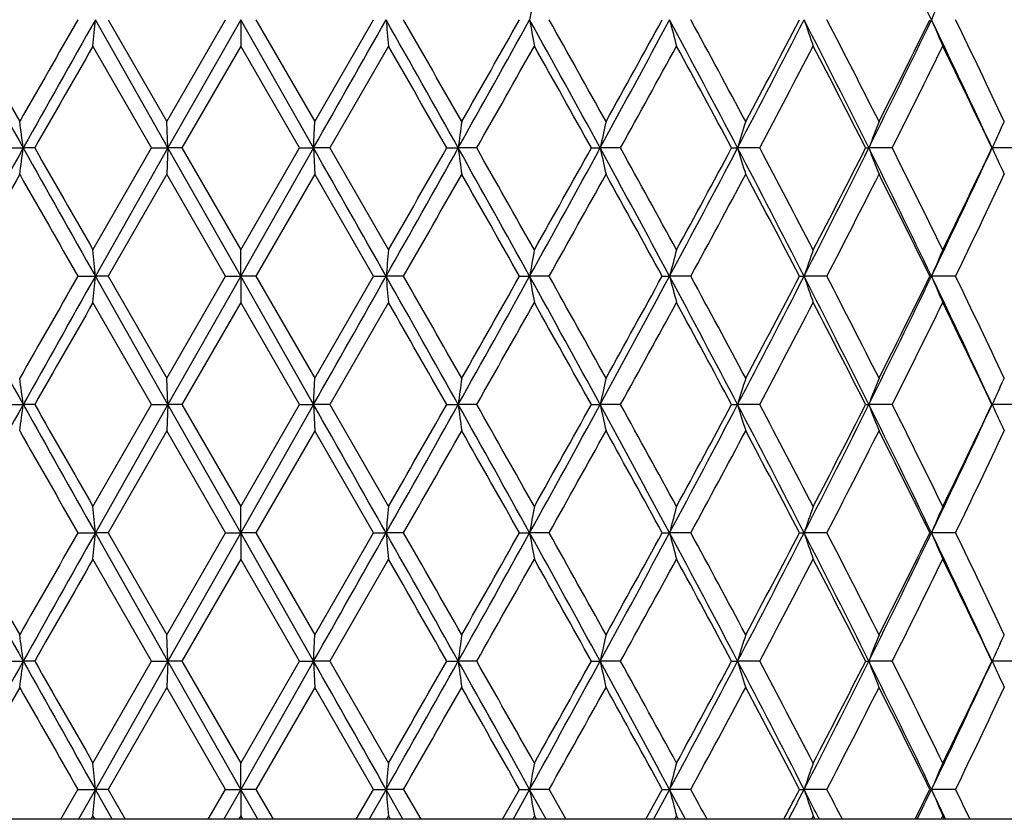
# Model space of a CAD drawing. Units: inches. Extents: x 5.9 to 15.5, y 3 to 15.
# Drawn here: x 6.3 to 6.7, y 9.4 to 9.8 of the extents above; entities that cross this region are included whole.
import ezdxf

# ---------------------------------------------------------------- set-up
doc = ezdxf.new("R2010")
doc.units = ezdxf.units.IN
doc.header["$LTSCALE"] = 1.21
doc.header["$MEASUREMENT"] = 0
doc.layers.get('0').update_dxf_attribs({"linetype": 'CONTINUOUS'})

msp = doc.modelspace()

# ---------------------------------------------------------------- linework, layer by layer
at = {"color": 7, "linetype": 'CONTINUOUS'}
for p, q in [((6.40115, 9.70338), (6.37365, 9.75196)), ((6.37848, 9.75196), (6.4007, 9.71335)), ((6.4007, 9.71335), (6.42297, 9.75196)), ((6.42873, 9.75196), (6.40115, 9.70338)), ((6.42873, 9.75196), (6.42873, 9.74198)), ((6.45632, 9.70338), (6.42873, 9.75196)), ((6.43449, 9.75196), (6.45677, 9.71335)), ((6.45677, 9.71335), (6.47899, 9.75196)), ((6.39495, 9.70338), (6.37275, 9.74198)), ((6.42873, 9.74198), (6.40645, 9.70338)), ((6.45102, 9.70338), (6.42873, 9.74198)), ((6.48472, 9.74198), (6.46252, 9.70338)), ((6.40115, 9.70338), (6.4007, 9.71335)), ((6.45632, 9.70338), (6.45677, 9.71335)), ((6.71652, 9.71004), (6.71731, 9.71174)), ((6.71731, 9.71174), (6.718, 9.71321)), ((6.718, 9.71321), (6.71807, 9.71335)), ((6.33931, 9.70338), (6.34632, 9.70338)), ((6.35066, 9.70338), (6.34632, 9.70338)), ((6.37275, 9.66477), (6.39495, 9.70338)), ((6.40115, 9.70338), (6.37365, 9.65479)), ((6.39495, 9.70338), (6.40115, 9.70338)), ((6.40115, 9.70338), (6.4007, 9.6934)), ((6.42873, 9.65479), (6.40115, 9.70338)), ((6.40645, 9.70338), (6.40115, 9.70338)), ((6.40645, 9.70338), (6.42873, 9.66477)), ((6.42873, 9.66477), (6.45102, 9.70338)), ((6.45632, 9.70338), (6.42873, 9.65479)), ((6.45102, 9.70338), (6.45632, 9.70338)), ((6.45632, 9.70338), (6.45677, 9.6934)), ((6.46252, 9.70338), (6.45632, 9.70338)), ((6.46252, 9.70338), (6.48472, 9.66477)), ((6.5068, 9.70338), (6.51115, 9.70338)), ((6.51816, 9.70338), (6.51115, 9.70338)), ((6.56161, 9.70338), (6.56494, 9.70338)), ((6.57268, 9.70338), (6.56494, 9.70338)), ((6.61474, 9.70338), (6.61701, 9.70338)), ((6.62538, 9.70338), (6.61701, 9.70338)), ((6.66554, 9.70338), (6.66672, 9.70338)), ((6.67562, 9.70338), (6.66672, 9.70338)), ((6.72275, 9.70338), (6.71344, 9.70338)), ((6.71652, 9.69671), (6.71733, 9.69496)), ((6.4007, 9.6934), (6.37848, 9.65479)), ((6.42297, 9.65479), (6.4007, 9.6934)), ((6.45677, 9.6934), (6.43449, 9.65479)), ((6.47899, 9.65479), (6.45677, 9.6934)), ((6.71733, 9.69496), (6.71801, 9.69352)), ((6.71801, 9.69352), (6.71807, 9.6934)), ((6.42873, 9.65479), (6.42873, 9.66477)), ((6.36703, 9.65479), (6.37365, 9.65479)), ((6.40115, 9.60621), (6.37365, 9.65479)), ((6.37848, 9.65479), (6.37365, 9.65479)), ((6.37848, 9.65479), (6.4007, 9.61619)), ((6.4007, 9.61619), (6.42297, 9.65479)), ((6.42873, 9.65479), (6.40115, 9.60621)), ((6.42297, 9.65479), (6.42873, 9.65479)), ((6.42873, 9.65479), (6.42873, 9.64482)), ((6.45632, 9.60621), (6.42873, 9.65479)), ((6.43449, 9.65479), (6.42873, 9.65479)), ((6.43449, 9.65479), (6.45677, 9.61619)), ((6.45677, 9.61619), (6.47899, 9.65479)), ((6.47899, 9.65479), (6.48382, 9.65479)), ((6.49044, 9.65479), (6.48382, 9.65479)), ((6.53437, 9.65479), (6.53821, 9.65479)), ((6.5456, 9.65479), (6.53821, 9.65479)), ((6.58843, 9.65479), (6.59123, 9.65479)), ((6.5993, 9.65479), (6.59123, 9.65479)), ((6.64047, 9.65479), (6.6422, 9.65479)), ((6.65085, 9.65479), (6.6422, 9.65479)), ((6.68985, 9.65479), (6.69049, 9.65479)), ((6.69961, 9.65479), (6.69049, 9.65479)), ((6.39495, 9.60621), (6.37275, 9.64482)), ((6.42873, 9.64482), (6.40645, 9.60621)), ((6.45102, 9.60621), (6.42873, 9.64482)), ((6.48472, 9.64482), (6.46252, 9.60621)), ((6.40115, 9.60621), (6.4007, 9.61619)), ((6.45632, 9.60621), (6.45677, 9.61619)), ((6.71652, 9.61287), (6.71731, 9.61457)), ((6.71731, 9.61457), (6.718, 9.61604)), ((6.718, 9.61604), (6.71807, 9.61619)), ((6.33931, 9.60621), (6.34632, 9.60621)), ((6.35066, 9.60621), (6.34632, 9.60621)), ((6.37275, 9.5676), (6.39495, 9.60621)), ((6.40115, 9.60621), (6.37365, 9.55762)), ((6.39495, 9.60621), (6.40115, 9.60621)), ((6.40115, 9.60621), (6.4007, 9.59623)), ((6.42873, 9.55762), (6.40115, 9.60621)), ((6.40645, 9.60621), (6.40115, 9.60621)), ((6.40645, 9.60621), (6.42873, 9.5676)), ((6.42873, 9.5676), (6.45102, 9.60621)), ((6.45632, 9.60621), (6.42873, 9.55762)), ((6.45102, 9.60621), (6.45632, 9.60621)), ((6.45632, 9.60621), (6.45677, 9.59623)), ((6.46252, 9.60621), (6.45632, 9.60621)), ((6.46252, 9.60621), (6.48472, 9.5676)), ((6.5068, 9.60621), (6.51115, 9.60621)), ((6.51816, 9.60621), (6.51115, 9.60621)), ((6.56161, 9.60621), (6.56494, 9.60621)), ((6.57268, 9.60621), (6.56494, 9.60621)), ((6.61474, 9.60621), (6.61701, 9.60621)), ((6.62538, 9.60621), (6.61701, 9.60621)), ((6.66554, 9.60621), (6.66672, 9.60621)), ((6.67562, 9.60621), (6.66672, 9.60621)), ((6.72275, 9.60621), (6.71344, 9.60621)), ((6.4007, 9.59623), (6.37848, 9.55762)), ((6.42297, 9.55762), (6.4007, 9.59623)), ((6.45677, 9.59623), (6.43449, 9.55762)), ((6.47899, 9.55762), (6.45677, 9.59623)), ((6.71652, 9.59955), (6.71733, 9.5978)), ((6.71733, 9.5978), (6.71801, 9.59635)), ((6.71801, 9.59635), (6.71807, 9.59623)), ((6.42873, 9.55762), (6.42873, 9.5676)), ((6.36703, 9.55762), (6.37365, 9.55762)), ((6.40115, 9.50904), (6.37365, 9.55762)), ((6.37848, 9.55762), (6.37365, 9.55762)), ((6.37848, 9.55762), (6.4007, 9.51902)), ((6.4007, 9.51902), (6.42297, 9.55762)), ((6.42873, 9.55762), (6.40115, 9.50904)), ((6.42297, 9.55762), (6.42873, 9.55762)), ((6.42873, 9.55762), (6.42873, 9.54765)), ((6.45632, 9.50904), (6.42873, 9.55762)), ((6.43449, 9.55762), (6.42873, 9.55762)), ((6.43449, 9.55762), (6.45677, 9.51902)), ((6.45677, 9.51902), (6.47899, 9.55762)), ((6.47899, 9.55762), (6.48382, 9.55762)), ((6.49044, 9.55762), (6.48382, 9.55762)), ((6.53437, 9.55762), (6.53821, 9.55762)), ((6.5456, 9.55762), (6.53821, 9.55762)), ((6.58843, 9.55762), (6.59123, 9.55762)), ((6.5993, 9.55762), (6.59123, 9.55762)), ((6.64047, 9.55762), (6.6422, 9.55762)), ((6.65085, 9.55762), (6.6422, 9.55762)), ((6.68985, 9.55762), (6.69049, 9.55762)), ((6.69961, 9.55762), (6.69049, 9.55762)), ((6.39495, 9.50904), (6.37275, 9.54765)), ((6.42873, 9.54765), (6.40645, 9.50904)), ((6.45102, 9.50904), (6.42873, 9.54765)), ((6.48472, 9.54765), (6.46252, 9.50904)), ((6.40115, 9.50904), (6.4007, 9.51902)), ((6.45632, 9.50904), (6.45677, 9.51902)), ((6.71731, 9.5174), (6.718, 9.51887)), ((6.718, 9.51887), (6.71807, 9.51902)), ((6.71652, 9.5157), (6.71731, 9.5174)), ((6.33931, 9.50904), (6.34632, 9.50904)), ((6.35066, 9.50904), (6.34632, 9.50904)), ((6.37275, 9.47043), (6.39495, 9.50904)), ((6.40115, 9.50904), (6.37365, 9.46046)), ((6.39495, 9.50904), (6.40115, 9.50904)), ((6.40115, 9.50904), (6.4007, 9.49906)), ((6.42873, 9.46046), (6.40115, 9.50904)), ((6.40645, 9.50904), (6.40115, 9.50904)), ((6.40645, 9.50904), (6.42873, 9.47043)), ((6.42873, 9.47043), (6.45102, 9.50904)), ((6.45632, 9.50904), (6.42873, 9.46046)), ((6.45102, 9.50904), (6.45632, 9.50904)), ((6.45632, 9.50904), (6.45677, 9.49906)), ((6.46252, 9.50904), (6.45632, 9.50904)), ((6.46252, 9.50904), (6.48472, 9.47043)), ((6.5068, 9.50904), (6.51115, 9.50904)), ((6.51816, 9.50904), (6.51115, 9.50904)), ((6.56161, 9.50904), (6.56494, 9.50904)), ((6.57268, 9.50904), (6.56494, 9.50904)), ((6.61474, 9.50904), (6.61701, 9.50904)), ((6.62538, 9.50904), (6.61701, 9.50904)), ((6.66554, 9.50904), (6.66672, 9.50904)), ((6.67562, 9.50904), (6.66672, 9.50904)), ((6.72275, 9.50904), (6.71344, 9.50904)), ((6.4007, 9.49906), (6.37848, 9.46046)), ((6.42297, 9.46046), (6.4007, 9.49906)), ((6.45677, 9.49906), (6.43449, 9.46046)), ((6.47899, 9.46046), (6.45677, 9.49906)), ((6.71652, 9.50238), (6.71733, 9.50063)), ((6.71733, 9.50063), (6.71801, 9.49918)), ((6.71801, 9.49918), (6.71807, 9.49906)), ((6.42873, 9.46046), (6.42873, 9.47043)), ((6.36055, 9.44913), (6.36703, 9.46046)), ((6.36703, 9.46046), (6.37365, 9.46046)), ((6.37365, 9.46046), (6.36726, 9.44913)), ((6.37848, 9.46046), (6.37365, 9.46046)), ((6.38005, 9.44913), (6.37365, 9.46046)), ((6.37848, 9.46046), (6.38499, 9.44913)), ((6.41643, 9.44913), (6.42297, 9.46046)), ((6.42873, 9.46046), (6.4223, 9.44913)), ((6.42297, 9.46046), (6.42873, 9.46046)), ((6.42873, 9.46046), (6.42873, 9.45048)), ((6.43449, 9.46046), (6.42873, 9.46046)), ((6.43517, 9.44913), (6.42873, 9.46046)), ((6.43449, 9.46046), (6.44103, 9.44913)), ((6.47248, 9.44913), (6.47899, 9.46046)), ((6.48382, 9.46046), (6.47742, 9.44913)), ((6.47899, 9.46046), (6.48382, 9.46046)), ((6.49044, 9.46046), (6.48382, 9.46046)), ((6.49021, 9.44913), (6.48382, 9.46046)), ((6.49044, 9.46046), (6.49692, 9.44913)), ((6.52797, 9.44913), (6.53437, 9.46046)), ((6.53821, 9.46046), (6.53193, 9.44913)), ((6.53437, 9.46046), (6.53821, 9.46046)), ((6.5456, 9.46046), (6.53821, 9.46046)), ((6.54448, 9.44913), (6.53821, 9.46046)), ((6.5456, 9.46046), (6.55195, 9.44913)), ((6.58221, 9.44913), (6.58842, 9.46046)), ((6.59123, 9.46046), (6.58514, 9.44913)), ((6.58842, 9.46046), (6.59123, 9.46046)), ((6.5993, 9.46046), (6.59123, 9.46046)), ((6.59729, 9.44913), (6.59123, 9.46046)), ((6.64047, 9.46046), (6.6422, 9.46046)), ((6.65085, 9.46046), (6.6422, 9.46046)), ((6.68985, 9.46046), (6.69049, 9.46046)), ((6.69961, 9.46046), (6.69049, 9.46046)), ((6.37275, 9.45048), (6.37223, 9.44958)), ((6.37301, 9.45003), (6.37275, 9.45048)), ((6.42873, 9.45048), (6.42834, 9.4498)), ((6.42899, 9.45003), (6.42873, 9.45048)), ((6.48472, 9.45048), (6.4842, 9.44958)), ((6.48497, 9.45003), (6.48472, 9.45048)), ((6.53999, 9.45048), (6.53949, 9.44958)), ((6.54025, 9.45003), (6.53999, 9.45048)), ((6.59387, 9.45048), (6.59338, 9.44958)), ((6.59412, 9.45003), (6.59387, 9.45048)), ((6.64568, 9.45048), (6.64521, 9.44958)), ((6.64591, 9.45003), (6.64568, 9.45048)), ((6.64765, 9.44978), (6.64736, 9.45035)), ((6.69475, 9.45048), (6.69431, 9.44958)), ((6.69497, 9.45003), (6.69475, 9.45048)), ((6.81186, 9.44913), (6.0456, 9.44913)), ((6.37223, 9.44958), (6.37198, 9.44913)), ((6.37353, 9.44913), (6.37301, 9.45003)), ((6.42834, 9.4498), (6.42795, 9.44913)), ((6.42951, 9.44913), (6.42899, 9.45003)), ((6.4842, 9.44958), (6.48394, 9.44913)), ((6.48549, 9.44913), (6.48497, 9.45003)), ((6.53949, 9.44958), (6.53923, 9.44913)), ((6.54075, 9.44913), (6.54025, 9.45003)), ((6.59338, 9.44958), (6.59314, 9.44913)), ((6.59461, 9.44913), (6.59412, 9.45003)), ((6.63453, 9.44913), (6.63493, 9.44989)), ((6.64521, 9.44958), (6.64497, 9.44913)), ((6.64638, 9.44913), (6.64591, 9.45003)), ((6.64798, 9.44913), (6.64765, 9.44978)), ((6.69431, 9.44958), (6.69409, 9.44913)), ((6.69541, 9.44913), (6.69497, 9.45003)), ((6.69583, 9.44933), (6.69558, 9.44984)), ((6.69592, 9.44913), (6.69583, 9.44933))]:
    msp.add_line(p, q, dxfattribs=at)
for centre, radius, start, end in [((2.99782, 7.97541), 4.0978, 25.69224, 26.4485), ((8.54503, 9.39902), 2.03761, 169.74047, 170.02545), ((7.65284, 9.3473), 1.04397, 156.59812, 157.19344), ((16.83459, 15.57848), 12.02167, 208.990724, 209.255787), ((16.62105, 15.56389), 11.82482, 209.439402, 209.654428), ((19.6337, 2.1489), 15.29088, 150.183218, 150.349811), ((21.22965, 1.36407), 17.06041, 150.550368, 150.737571), ((2.47806, 10.09667), 3.91081, 354.79642, 354.94318), ((-16.22599, 22.57429), 26.07964, 330.427563, 330.550212), ((-7.40537, 1.90787), 15.95116, 29.25592, 29.456141), ((10.3794, 10.09667), 3.9108, 185.05682, 185.20358), ((-7.48107, 1.74633), 16.10258, 29.654388, 29.812583), ((-3.4801, 15.30158), 11.45272, 330.737629, 331.01586), ((-4.18482, 15.80268), 12.30903, 330.349801, 330.556369), ((-1.25776, 5.43228), 8.91273, 28.634003, 28.990454), ((8.54489, 10.10486), 2.03747, 189.97425, 190.25926), ((-1.24792, 5.37654), 8.93775, 29.02719, 29.31062), ((0.18316, 13.18869), 7.27149, 331.359474, 331.794762), ((-0.0778, 13.40019), 7.59922, 330.97708, 331.309428), ((1.19297, 6.85603), 6.12598, 27.697137, 28.211562), ((7.99373, 10.11805), 1.4495, 194.6294, 195.03738), ((1.21634, 6.8302), 6.12478, 28.082036, 28.492165), ((1.94542, 12.15641), 5.27647, 332.29623, 332.89049), ((1.819, 12.27448), 5.44148, 331.92235, 332.3821), ((2.52668, 7.6445), 4.62374, 26.4415, 27.11586), ((7.76094, 10.13559), 1.18268, 198.92744, 199.43922), ((2.55338, 7.63228), 4.61328, 26.81464, 27.35318), ((2.99215, 11.53131), 4.10413, 333.55176, 334.30685), ((2.92376, 11.60684), 4.1981, 333.18988, 333.77872), ((3.3718, 8.15482), 3.68301, 24.86364, 25.69951), ((7.65277, 10.15658), 1.04388, 202.80594, 203.40132), ((3.39964, 8.15033), 3.66811, 25.22097, 25.88939), ((21.71425, 0.93967), 17.68735, 150.154592, 150.298672), ((-8.02216, 1.41715), 16.7258, 29.697187, 29.849549), ((-3.1218, 15.18074), 11.0874, 330.395049, 330.624249), ((-1.41591, 5.26272), 9.13018, 29.102336, 29.379989), ((0.35798, 13.14049), 7.10184, 331.054702, 331.410023), ((1.13516, 6.7665), 6.217, 28.189894, 28.59434), ((2.05713, 12.12901), 5.17229, 332.03274, 332.51587), ((2.50553, 7.5878), 4.66704, 26.95564, 27.48864), ((3.07452, 11.5119), 4.02972, 333.33348, 333.9461), ((3.36814, 8.11528), 3.70304, 25.39547, 26.05854), ((3.71665, 9.35525), 2.65262, 7.54124, 7.75869), ((9.14082, 9.35525), 2.65262, 172.24131, 172.45875), ((8.20525, 9.34449), 1.67912, 167.30989, 167.65864), ((7.85473, 9.32903), 1.29309, 162.70973, 163.17218), ((7.69662, 9.30965), 1.10259, 158.52196, 159.07808), ((7.62481, 9.28656), 1.00216, 155.00336, 155.42292), ((16.82398, 3.83417), 12.00953, 150.744044, 151.009375), ((3.71656, 10.05152), 2.65271, 352.24117, 352.45861), ((21.21062, 18.03195), 17.03856, 209.262219, 209.449662), ((20.8249, 17.95816), 16.66268, 209.696498, 209.849439), ((-16.19714, -3.15121), 26.04649, 29.449703, 29.572508), ((-7.39451, 17.49275), 15.93868, 330.543871, 330.744249), ((-8.76815, 18.41624), 17.58517, 330.154572, 330.299491), ((-3.46736, 4.11227), 11.43814, 28.983997, 29.262584), ((9.14091, 10.05152), 2.65271, 187.54139, 187.75883), ((-3.51412, 4.00423), 11.53806, 29.379829, 29.600079), ((-1.25119, 13.97083), 8.90522, 331.009527, 331.366278), ((-1.64087, 14.2699), 9.38796, 330.624217, 330.894249), ((0.19131, 6.22246), 7.26223, 28.205037, 28.640882), ((8.20531, 10.06228), 1.67917, 192.34159, 192.69032), ((0.19324, 6.17588), 7.28975, 28.594164, 28.94033), ((1.19765, 12.54821), 6.12067, 331.788388, 332.303259), ((1.02642, 12.69898), 6.34058, 331.409987, 331.806555), ((1.95139, 7.25343), 5.26975, 27.10925, 27.70427), ((7.85478, 10.07774), 1.29314, 196.82813, 197.29055), ((1.9661, 7.22993), 5.27512, 27.48845, 27.96217), ((2.53031, 11.7604), 4.61966, 332.88406, 333.55901), ((2.44075, 11.85224), 4.73987, 332.51583, 333.04065), ((2.99684, 7.87773), 4.0989, 25.69283, 26.44889), ((7.69666, 10.09713), 1.10264, 200.92229, 201.47837), ((3.01652, 7.86614), 4.09444, 26.05837, 26.66132), ((3.37476, 11.25052), 3.67973, 334.30037, 335.13699), ((3.32483, 11.31232), 3.7511, 333.94606, 334.60065), ((7.62484, 10.12021), 1.0022, 204.57749, 204.99704), ((16.99669, 3.62988), 12.25664, 150.34918, 150.556632), ((20.43371, 17.71484), 16.21221, 209.655104, 209.812232), ((-6.84682, 17.29822), 15.3722, 330.183475, 330.349189), ((-3.71276, 3.87162), 11.76643, 29.439047, 29.655142), ((-1.04146, 13.91501), 8.70132, 330.685347, 330.97648), ((0.11126, 6.11072), 7.38337, 28.685889, 29.027955), ((1.31907, 12.52128), 6.00812, 331.503673, 331.921768), ((1.921, 7.18614), 5.32613, 27.61309, 28.0828), ((2.61549, 11.74273), 4.54352, 332.64251, 333.18932), ((2.98777, 7.83183), 4.12658, 26.21633, 26.81539), ((3.44151, 11.23641), 3.6217, 334.10615, 334.78315), ((2.47673, 9.30996), 3.91215, 5.05689, 5.20359), ((10.38075, 9.30996), 3.91215, 174.79641, 174.94311), ((8.54558, 9.30176), 2.03818, 169.74072, 170.02561), ((7.99422, 9.28857), 1.45, 164.96259, 165.37041), ((7.76132, 9.27103), 1.18309, 160.56075, 161.07233), ((7.6531, 9.25003), 1.04425, 156.59864, 157.19379), ((16.82315, 15.47495), 12.00859, 208.9906, 209.255952), ((19.7028, 2.01225), 15.37046, 150.183574, 150.349307), ((21.21468, 1.27534), 17.04323, 150.550321, 150.737713), ((2.47689, 9.99961), 3.91198, 354.79639, 354.9431), ((-16.1918, 22.45777), 26.04036, 330.427473, 330.550307), ((-7.3963, 1.81582), 15.94074, 29.255807, 29.456159), ((10.38057, 9.99961), 3.91197, 185.0569, 185.20361), ((-7.57197, 1.59722), 16.20727, 29.654972, 29.812147), ((-3.46673, 15.19696), 11.43742, 330.737422, 331.016026), ((-4.1403, 15.68029), 12.25787, 330.349298, 330.55673), ((-1.25178, 5.33841), 8.90591, 28.633798, 28.990521), ((8.54549, 10.00781), 2.03808, 189.97441, 190.25931), ((-1.27583, 5.26378), 8.96971, 29.027767, 29.310191), ((0.19139, 13.08708), 7.26213, 331.35915, 331.794999), ((-0.06081, 13.29366), 7.57982, 330.976583, 331.309786), ((1.19735, 6.7612), 6.12101, 27.696837, 28.211679), ((7.99416, 10.021), 1.44993, 194.62962, 195.03746), ((1.20328, 6.726), 6.13961, 28.082603, 28.491745), ((1.95134, 12.05618), 5.26981, 332.29579, 332.8908), ((1.8277, 12.17273), 5.43164, 331.92187, 332.38245), ((2.53012, 7.54908), 4.61987, 26.4411, 27.11603), ((7.76127, 10.03854), 1.18304, 198.92771, 199.43931), ((2.54602, 7.53134), 4.62154, 26.81519, 27.35277), ((2.99675, 11.4319), 4.099, 333.5512, 334.30723), ((2.92891, 11.50712), 4.19235, 333.18941, 333.77907), ((3.37464, 8.059), 3.67987, 24.86314, 25.69973), ((7.65306, 10.05954), 1.0442, 202.80626, 203.40143), ((3.39505, 8.05097), 3.67319, 25.2215, 25.889), ((21.63029, 0.89062), 17.59058, 150.15445, 150.299324), ((-7.96719, 1.35152), 16.66242, 29.696641, 29.849585), ((-3.15526, 15.10244), 11.12581, 330.395695, 330.624107), ((-1.39958, 5.17474), 9.11144, 29.101795, 29.380023), ((0.34426, 13.05081), 7.11747, 331.055337, 331.409883), ((1.14268, 6.67342), 6.20843, 28.189363, 28.594374), ((2.04988, 12.03563), 5.18047, 332.03336, 332.51573), ((2.50972, 7.49281), 4.66232, 26.95512, 27.48867), ((3.07015, 11.41688), 4.03459, 333.33408, 333.94597), ((3.37073, 8.01937), 3.70016, 25.39497, 26.05857), ((3.71652, 9.25806), 2.65275, 7.54137, 7.7588), ((9.14095, 9.25806), 2.65275, 172.2412, 172.45863), ((8.20533, 9.2473), 1.6792, 167.30972, 167.65844), ((7.8548, 9.23184), 1.29316, 162.70951, 163.17192), ((7.69667, 9.21245), 1.10265, 158.5217, 159.07777), ((7.62485, 9.18937), 1.00221, 155.00303, 155.42256), ((16.83123, 3.73297), 12.01783, 150.744158, 151.009306), ((3.71658, 9.95435), 2.65268, 352.24129, 352.45872), ((21.22859, 17.94492), 17.05919, 209.262428, 209.449644), ((20.86619, 17.88474), 16.71031, 209.697087, 209.849591), ((-16.21415, -3.25801), 26.06604, 29.449766, 29.572479), ((-7.40418, 17.40105), 15.94979, 330.543845, 330.744083), ((-8.83972, 18.36014), 17.66768, 330.15454, 330.298781), ((-3.47641, 4.01006), 11.4485, 28.984101, 29.262435), ((9.14088, 9.95435), 2.65268, 187.54128, 187.75871), ((-3.494, 3.91836), 11.51499, 29.379978, 29.600669), ((-1.25662, 13.87668), 8.91143, 331.009517, 331.366019), ((-1.66114, 14.18414), 9.41122, 330.624185, 330.893549), ((0.18523, 6.12201), 7.26913, 28.205182, 28.640611), ((8.20529, 9.96511), 1.67916, 192.34141, 192.69015), ((0.20132, 6.08309), 7.28055, 28.59431, 28.940912), ((1.19388, 12.45306), 6.12494, 331.788394, 332.302905), ((1.01724, 12.60682), 6.35103, 331.409955, 331.805869), ((1.94684, 7.15391), 5.27487, 27.10943, 27.70387), ((7.85476, 9.98057), 1.29312, 196.82789, 197.29031), ((1.97035, 7.13496), 5.27033, 27.4886, 27.96274), ((2.52743, 11.6647), 4.62289, 332.88408, 333.55856), ((2.43568, 11.75771), 4.74559, 332.5158, 333.03998), ((2.99322, 7.7788), 4.10293, 25.69306, 26.44837), ((7.69664, 9.99995), 1.10262, 200.922, 201.47809), ((3.01908, 7.77021), 4.0916, 26.05851, 26.66187), ((3.37244, 11.15447), 3.68231, 334.30041, 335.13645), ((3.32172, 11.21667), 3.75457, 333.94603, 334.60001), ((7.62483, 10.02304), 1.00219, 204.57717, 204.99671), ((20.35858, 17.57471), 16.12567, 209.654503, 209.812473), ((-6.79291, 17.17021), 15.31009, 330.18332, 330.349705), ((-3.75282, 3.7518), 11.81244, 29.439289, 29.654542), ((-1.02422, 13.80818), 8.68156, 330.685194, 330.97699), ((0.09552, 6.00491), 7.40133, 28.686129, 29.027365), ((1.32725, 12.41969), 5.99883, 331.503525, 331.922268), ((1.91284, 7.08468), 5.33535, 27.61333, 28.08222), ((2.62012, 11.64318), 4.53832, 332.64237, 333.1898), ((2.98291, 7.73225), 4.132, 26.21656, 26.81483), ((3.4444, 11.13785), 3.61849, 334.10602, 334.78361), ((2.47791, 9.2129), 3.91096, 5.05684, 5.20359), ((10.37957, 9.2129), 3.91097, 174.79641, 174.94316), ((8.54498, 9.20471), 2.03756, 169.74073, 170.02571), ((7.99379, 9.19151), 1.44956, 164.9626, 165.37055), ((7.76098, 9.17398), 1.18273, 160.56076, 161.0725), ((7.65281, 9.15299), 1.04393, 156.59865, 157.19399), ((16.81465, 15.37301), 11.99884, 208.990344, 209.255913), ((16.55978, 15.33475), 11.75435, 209.438419, 209.654738), ((19.76902, 1.87738), 15.44666, 150.184393, 150.349309), ((21.19257, 1.19062), 17.01785, 150.550217, 150.737888), ((2.47757, 9.90239), 3.9113, 354.79631, 354.94305), ((-16.20657, 22.36891), 26.0573, 330.427623, 330.550378), ((-7.37109, 1.73284), 15.91181, 29.255589, 29.456306), ((10.37989, 9.90239), 3.91129, 185.05695, 185.20369), ((-7.59724, 1.48575), 16.23632, 29.654701, 29.811597), ((-3.46593, 15.09932), 11.43649, 330.737558, 331.016185), ((-4.09896, 15.55959), 12.2103, 330.349301, 330.557542), ((-1.23962, 5.24793), 8.89202, 28.633521, 28.990803), ((8.54514, 9.91058), 2.03773, 189.97451, 190.25947), ((-1.28365, 5.16232), 8.97864, 29.027501, 29.309645), ((0.19325, 12.98888), 7.26001, 331.35927, 331.795248), ((-0.04505, 13.18775), 7.5618, 330.976587, 331.310585), ((1.20523, 6.66821), 6.1121, 27.696503, 28.212098), ((7.99391, 9.92377), 1.44968, 194.62977, 195.03768), ((1.19958, 6.62689), 6.1438, 28.082342, 28.491209), ((1.95318, 11.95804), 5.26772, 332.29589, 332.89114), ((1.83573, 12.07127), 5.42254, 331.92187, 332.38323), ((2.5359, 7.45482), 4.61341, 26.44071, 27.11659), ((7.76108, 9.94131), 1.18284, 198.9279, 199.43959), ((2.54391, 7.43313), 4.6239, 26.81494, 27.35225), ((2.99843, 11.33389), 4.09713, 333.55128, 334.30766), ((2.93363, 11.40756), 4.18706, 333.18942, 333.77982), ((3.37917, 7.96396), 3.67486, 24.8627, 25.70043), ((7.6529, 9.96231), 1.04403, 202.80648, 203.40176), ((3.39371, 7.95319), 3.67467, 25.22126, 25.8885), ((21.52717, 0.8524), 17.4718, 150.153818, 150.299677), ((-7.85019, 1.32123), 16.52766, 29.696157, 29.850348), ((-3.19675, 15.02876), 11.17349, 330.396043, 330.62348), ((-1.36448, 5.0972), 9.07123, 29.101316, 29.380778), ((0.32737, 12.96294), 7.13675, 331.055678, 331.409267), ((1.15896, 6.58504), 6.18993, 28.188893, 28.595114), ((2.041, 11.94314), 5.19051, 332.03369, 332.51513), ((2.51885, 7.40033), 4.65206, 26.95467, 27.48939), ((3.06484, 11.32236), 4.04053, 333.33439, 333.94539), ((3.37641, 7.92493), 3.69386, 25.39453, 26.05926), ((3.71599, 9.16082), 2.65329, 7.54143, 7.75881), ((9.14148, 9.16082), 2.65329, 172.24119, 172.45857), ((8.20567, 9.15005), 1.67954, 167.3097, 167.65834), ((7.85505, 9.13459), 1.29342, 162.70949, 163.17179), ((7.69688, 9.1152), 1.10288, 158.52167, 159.07761), ((7.62503, 9.09211), 1.00241, 155.00296, 155.42239), ((16.83565, 3.63339), 12.02287, 150.744397, 151.009434), ((3.71622, 9.85722), 2.65305, 352.24143, 352.45884), ((21.22153, 17.8438), 17.0511, 209.262437, 209.449742), ((20.84047, 17.77302), 16.68076, 209.697443, 209.850217), ((-16.24846, -3.37454), 26.10544, 29.449754, 29.572282), ((-7.39458, 17.29851), 15.93879, 330.543722, 330.744099), ((-8.83394, 18.25984), 17.66111, 330.154024, 330.298317), ((-3.48474, 3.90829), 11.45801, 28.984033, 29.262136), ((9.14125, 9.85722), 2.65305, 187.54116, 187.75857), ((-3.50576, 3.81443), 11.52855, 29.380598, 29.601027), ((-1.25346, 13.77779), 8.90783, 331.00931, 331.365958), ((-1.65938, 14.08608), 9.40924, 330.623673, 330.893091), ((0.18117, 6.02268), 7.27373, 28.205058, 28.640211), ((8.20551, 9.86798), 1.67939, 192.34123, 192.68991), ((0.1967, 5.98332), 7.28586, 28.59492, 28.941266), ((1.19546, 12.35509), 6.12318, 331.788103, 332.302765), ((1.0181, 12.50925), 6.35009, 331.409452, 331.805421), ((1.94431, 7.05547), 5.27771, 27.10925, 27.70337), ((7.85493, 9.88344), 1.2933, 196.82765, 197.29), ((1.96798, 7.0365), 5.27303, 27.48919, 27.96309), ((2.52837, 11.56709), 4.62186, 332.8837, 333.55834), ((2.4362, 11.66032), 4.74503, 332.51531, 333.03955), ((2.99144, 7.68079), 4.1049, 25.69282, 26.44776), ((7.69678, 9.90283), 1.10277, 200.92171, 201.47772), ((3.0177, 7.67232), 4.09316, 26.05908, 26.66221), ((3.37306, 11.05703), 3.68164, 334.29995, 335.13615), ((3.32206, 11.11937), 3.7542, 333.94556, 334.5996), ((7.62496, 9.92592), 1.00233, 204.57684, 204.99632), ((17.04504, 3.40832), 12.31212, 150.350371, 150.556887), ((20.31615, 17.45313), 16.07672, 209.653712, 209.812162), ((-6.77301, 17.0615), 15.28708, 330.183745, 330.350381), ((-3.77626, 3.64147), 11.83932, 29.438989, 29.653753), ((-1.01794, 13.70742), 8.67432, 330.685618, 330.977657), ((0.08626, 5.90271), 7.41186, 28.685836, 29.026586), ((1.33018, 12.32089), 5.99547, 331.503945, 331.922921), ((1.908, 6.98501), 5.34079, 27.61305, 28.08146), ((2.62175, 11.54513), 4.53647, 332.64278, 333.19044), ((2.98001, 7.63367), 4.13523, 26.21629, 26.81409), ((3.44539, 11.04017), 3.61738, 334.10642, 334.78422), ((2.47846, 9.11578), 3.9104, 5.05688, 5.20367), ((10.37901, 9.11578), 3.91041, 174.79633, 174.94312), ((8.54469, 9.10759), 2.03727, 169.74058, 170.02562), ((7.99359, 9.0944), 1.44935, 164.96238, 165.37042), ((7.76083, 9.07686), 1.18257, 160.56049, 161.07234), ((7.65268, 9.05587), 1.04378, 156.59834, 157.1938), ((2.47848, 9.80514), 3.91039, 354.7963, 354.94308), ((10.37898, 9.80514), 3.91038, 185.05692, 185.2037), ((8.54468, 9.81333), 2.03726, 189.97444, 190.25949), ((7.99359, 9.82652), 1.44935, 194.62967, 195.03771), ((1.01004, 6.42706), 6.35935, 28.373502, 28.489569), ((2.0424, 11.86541), 5.18903, 332.25716, 332.38886), ((2.14564, 11.76204), 5.05137, 332.7497, 332.89415), ((2.27427, 7.22467), 4.90689, 26.97371, 27.10626), ((7.76082, 9.84405), 1.18256, 198.92778, 199.43963), ((2.43082, 7.27762), 4.75116, 27.19683, 27.35054), ((3.06193, 11.24675), 4.04384, 333.60654, 333.78559), ((3.1208, 11.17761), 3.96123, 334.12874, 334.31071), ((3.20697, 7.78472), 3.86562, 25.5153, 25.68979), ((7.65267, 9.86505), 1.04378, 202.80634, 203.4018), ((3.31805, 7.81943), 3.75871, 25.69491, 25.88671)]:
    msp.add_arc(centre, radius, start, end, dxfattribs=at)
for points in [[(6.71335, 9.70338), (6.71338, 9.70338), (6.71341, 9.70338), (6.71344, 9.70338)], [(6.71335, 9.60621), (6.71338, 9.60621), (6.71341, 9.60621), (6.71344, 9.60621)], [(6.71335, 9.50904), (6.71338, 9.50904), (6.71341, 9.50904), (6.71344, 9.50904)]]:
    msp.add_open_spline(points, degree=3, dxfattribs=at)

doc.saveas('drawing.dxf')
